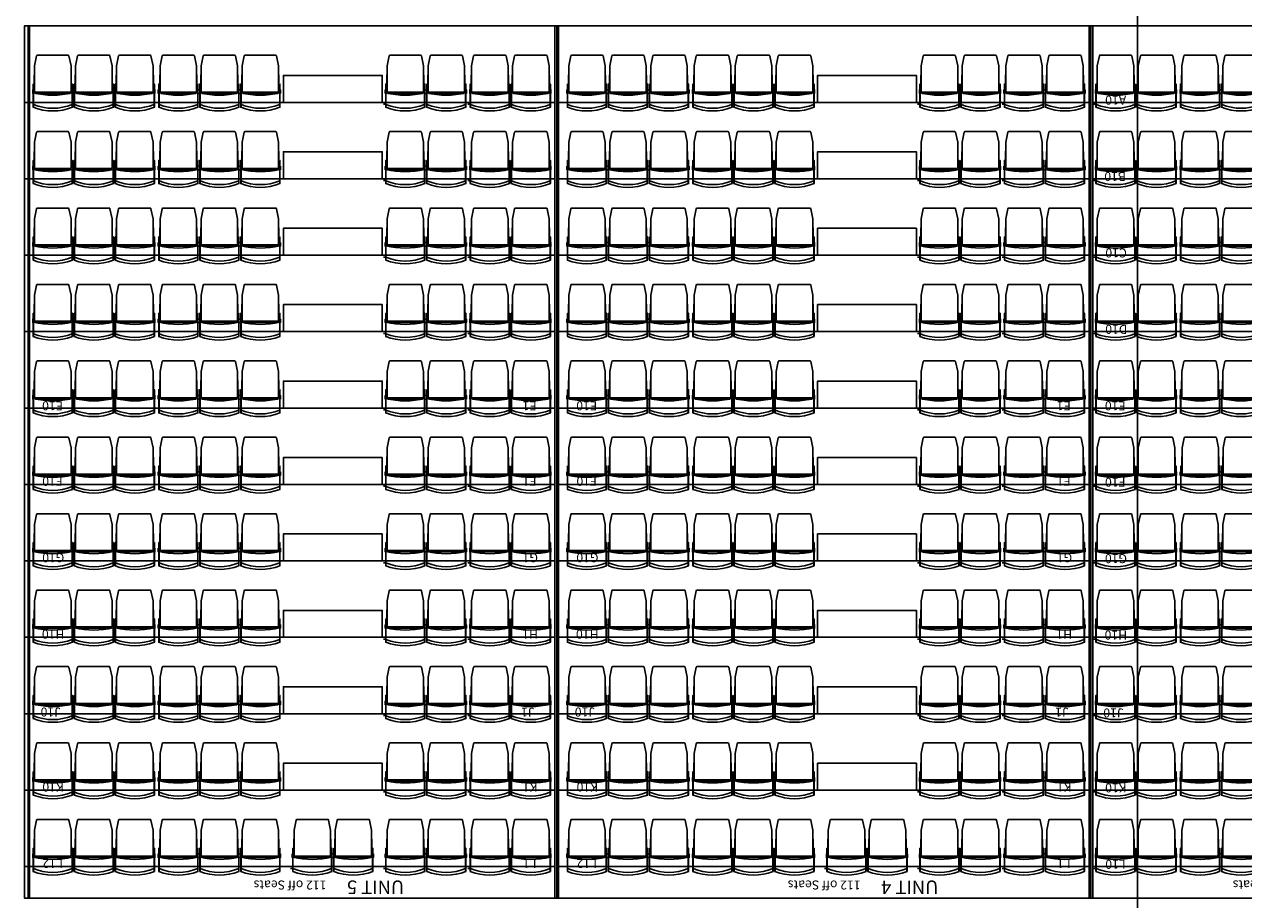
# Model space of a CAD drawing. Units: millimetres. Extents: x -72646 to 33585, y -82938 to 60619.
# Drawn here: x -12379 to 1179, y 26092 to 35827 of the extents above; entities that cross this region are included whole.
import ezdxf

# ---------------------------------------------------------------- set-up
doc = ezdxf.new("R2010")
doc.units = ezdxf.units.MM
doc.layers.add('BBC-0-Construction', color=5, linetype='Continuous', plot=False)
for name, color, linetype in [('BBC-4-DES-Seating-ROSTRA', 3, 'Continuous'), ('BBC-4-DES-Seating-SEAT', 5, 'Continuous'), ('BBC-4-DES-Seating-SEAT-Nos', 232, 'Continuous')]:
    doc.layers.add(name, color=color, linetype=linetype)
doc.styles.add('MtXpl_Gill_Sans_MT', font='GILI____.TTF')
doc.styles.get("Standard").update_dxf_attribs({"font": 'GIL_____.TTF'})

# ---------------------------------------------------------------- blocks, each defined once
blk = doc.blocks.new('1 ~ plan 902-2018')
h = blk.add_hatch(color=256)
h.paths.add_polyline_path([(-880, -155), (-880, -145), (-889, -145), (-889, -155)])
h.paths.add_polyline_path([(-880, -214), (-880, -204), (-889, -204), (-889, -214)])
h = blk.add_hatch(color=256)
h.paths.add_polyline_path([(-880, -155), (-880, -145), (-889, -145), (-889, -155)])
h.paths.add_polyline_path([(-880, -214), (-880, -204), (-889, -204), (-889, -214)])
h = blk.add_hatch(color=256)
h.paths.add_polyline_path([(-880, -155), (-880, -145), (-889, -145), (-889, -155)])
h.paths.add_polyline_path([(-880, -214), (-880, -204), (-889, -204), (-889, -214)])
h = blk.add_hatch(color=256)
h.paths.add_polyline_path([(-459, -155), (-459, -145), (-468, -145), (-468, -155)])
h.paths.add_polyline_path([(-459, -214), (-459, -204), (-468, -204), (-468, -214)])
h = blk.add_hatch(color=256)
h.paths.add_polyline_path([(-424, -155), (-424, -145), (-433, -145), (-433, -155)])
h.paths.add_polyline_path([(-424, -214), (-424, -204), (-433, -204), (-433, -214)])
h = blk.add_hatch(color=256)
h.paths.add_polyline_path([(-3, -155), (-3, -145), (-12, -145), (-12, -155)])
h.paths.add_polyline_path([(-3, -214), (-3, -204), (-12, -204), (-12, -214)])
for points in [[(-892, 0), (-917, 0)], [(-889, -224), (-889, 35), (-889, -135), (-889, 35)], [(-456, 34), (-456, -224), (-459, -224), (-459, -214), (-468, -214)], [(-459, 35), (-459, -224)], [(-3, 35), (-3, -224)], [(-892, -160), (-897, -160), (-897, -160), (-897, -120), (-892, -120), (-897, -120)], [(-880, -224), (-880, -135)], [(-867, -120), (-481, -120)], [(-471, -424), (-471, -135), (-468, -135), (-468, -145), (-459, -145)], [(-468, -224), (-468, -135)], [(-424, -224), (-424, -135)], [(-411, -120), (-25, -120)], [(-15, -424), (-15, -135), (-12, -135), (-12, -145), (-3, -145)], [(-12, -224), (-12, -135)], [(0, -20), (25, -20)], [(0, -160), (5, -160), (5, -160), (5, -120), (0, -120), (5, -120)], [(-880, -155), (-889, -155)], [(-889, -204), (-880, -204)], [(-877, -324), (-880, -324), (-880, -224)], [(-877, -324), (-880, -324), (-880, -224)], [(-468, -155), (-459, -155)], [(-459, -204), (-468, -204)], [(-456, -160), (-436, -160)], [(-424, -155), (-433, -155)], [(-433, -204), (-424, -204)], [(-12, -155), (-3, -155)], [(-3, -204), (-12, -204)], [(-877, -324), (-880, -324)], [(-421, -324), (-424, -324)]]:
    blk.add_lwpolyline(points)
for points in [[(-456, -224), (-456, 34, 0.188833), (-892, 34), (-892, -224), (-889, -224), (-892, -224), (-892, 34), (-892, -224), (-889, -224), (-889, -214), (-880, -214), (-889, -214), (-880, -214)], [(-459, 3, 0.196644), (-889, 3)], [(-424, -214), (-433, -214), (-433, -224), (-436, -224), (-436, 34, -0.188833), (0, 34), (0, -224), (-3, -224), (-3, -214), (-12, -214)], [(-3, 3, 0.196644), (-433, 3)], [(-3, -125, 0.116279), (-433, -125), (-433, -135), (-433, 35), (-433, -224)], [(-459, -125, 0.116279), (-889, -125)], [(-877, -135), (-877, -424, 0.051394), (-877, -426), (-854, -537), (-877, -426, -0.051394), (-877, -424), (-877, -135), (-880, -135), (-880, -145), (-889, -145)], [(-471, -145, 0.414214), (-481, -135), (-674, -135), (-867, -135, 0.414214), (-877, -145)], [(-433, -145), (-424, -145), (-424, -135), (-421, -135), (-421, -424, 0.051394), (-421, -426), (-398, -537, 0.355257), (-388, -545), (-218, -545), (-48, -545, 0.355257), (-38, -537), (-15, -426, 0.051394), (-15, -424), (-15, -324), (-12, -324)], [(-15, -145, 0.414214), (-25, -135), (-218, -135), (-411, -135)], [(-854, -537, 0.355257), (-844, -545), (-674, -545), (-504, -545, 0.355257), (-494, -537), (-471, -426, 0.051394), (-471, -424), (-471, -324), (-468, -324)], [(-854, -537, 0.355257), (-844, -545)]]:
    blk.add_lwpolyline(points, format="xyb")
for points in [[(-889, -224), (-889, 35), (-889, -224), (-889, -214)], [(-880, -224), (-880, -135)], [(-456, -120), (-436, -120)], [(-889, -204), (-880, -204)], [(-880, -324), (-880, -224)], [(-880, -224), (-880, -324)], [(-468, -324), (-468, -224)], [(-424, -324), (-424, -224)], [(-12, -324), (-12, -224)]]:
    blk.add_lwpolyline(points, close=True)
blk.add_lwpolyline([(-411, -135, 0.414214), (-421, -145, -0.414214)], format="xyb", close=True)
blk = doc.blocks.new('2 ~ plan 1358-2018')
h = blk.add_hatch(color=256)
h.paths.add_polyline_path([(-1336, -155), (-1336, -145), (-1345, -145), (-1345, -155)])
h.paths.add_polyline_path([(-1336, -214), (-1336, -204), (-1345, -204), (-1345, -214)])
h = blk.add_hatch(color=256)
h.paths.add_polyline_path([(-1345, -145), (-1336, -145), (-1336, -155), (-1345, -155)])
h.paths.add_polyline_path([(-1345, -204), (-1336, -204), (-1336, -214), (-1345, -214)])
h = blk.add_hatch(color=256)
h.paths.add_polyline_path([(-915, -155), (-915, -145), (-924, -145), (-924, -155)])
h.paths.add_polyline_path([(-915, -214), (-915, -204), (-924, -204), (-924, -214)])
h = blk.add_hatch(color=256)
h.paths.add_polyline_path([(-880, -155), (-880, -145), (-889, -145), (-889, -155)])
h.paths.add_polyline_path([(-880, -214), (-880, -204), (-889, -204), (-889, -214)])
h = blk.add_hatch(color=256)
h.paths.add_polyline_path([(-880, -155), (-880, -145), (-889, -145), (-889, -155)])
h.paths.add_polyline_path([(-880, -214), (-880, -204), (-889, -204), (-889, -214)])
h = blk.add_hatch(color=256)
h.paths.add_polyline_path([(-459, -155), (-459, -145), (-468, -145), (-468, -155)])
h.paths.add_polyline_path([(-459, -214), (-459, -204), (-468, -204), (-468, -214)])
h = blk.add_hatch(color=256)
h.paths.add_polyline_path([(-424, -155), (-424, -145), (-433, -145), (-433, -155)])
h.paths.add_polyline_path([(-424, -214), (-424, -204), (-433, -204), (-433, -214)])
h = blk.add_hatch(color=256)
h.paths.add_polyline_path([(-3, -155), (-3, -145), (-12, -145), (-12, -155)])
h.paths.add_polyline_path([(-3, -214), (-3, -204), (-12, -204), (-12, -214)])
for points in [[(-924, -214), (-915, -214), (-915, -224), (-912, -224), (-912, 34, 0.188833), (-1348, 34), (-1348, -224), (-1345, -224), (-1345, -214), (-1336, -214)], [(-915, 3, 0.196644), (-1345, 3)], [(-915, -125, 0.116279), (-1345, -125), (-1345, -135), (-1345, 35), (-1345, -224)], [(-468, -214), (-459, -214), (-459, -224), (-456, -224), (-456, 34, 0.188833), (-892, 34), (-892, -224), (-889, -224), (-889, 35), (-889, -224), (-889, -214), (-880, -214)], [(-459, 3, 0.196644), (-889, 3)], [(-12, -214), (-3, -214), (-3, -224), (0, -224), (0, 34, 0.188833), (-436, 34), (-436, -224), (-433, -224), (-433, -214), (-424, -214)], [(-3, 3, 0.196644), (-433, 3)], [(-3, -125, 0.116279), (-433, -125), (-433, -135), (-433, 35), (-433, -224)], [(-924, -324), (-924, -224), (-924, -324), (-927, -324), (-927, -424, -0.051394), (-927, -426), (-950, -537, -0.355257), (-960, -545), (-1130, -545), (-1300, -545, -0.355257), (-1310, -537), (-1333, -426, -0.051394), (-1333, -424), (-1333, -135), (-1336, -135), (-1336, -145), (-1345, -145)], [(-1323, -135, 0.414214), (-1333, -145)], [(-927, -145, 0.414214), (-937, -135), (-1130, -135), (-1323, -135, 0.414214), (-1333, -145)], [(-1323, -135, 0.414214), (-1333, -145)], [(-459, -125, 0.116279), (-889, -125)], [(-877, -426, -0.051394), (-877, -424), (-877, -135), (-880, -135), (-880, -224), (-880, -135), (-880, -145), (-889, -145)], [(-867, -135, 0.414214), (-877, -145)], [(-867, -135, 0.414214), (-877, -145)], [(-471, -145, 0.414214), (-481, -135), (-674, -135), (-867, -135, 0.414214), (-877, -145)], [(-877, -135), (-877, -424, 0.051394), (-877, -426)], [(-867, -135, 0.414214), (-877, -145)], [(-12, -324), (-12, -224), (-12, -324), (-15, -324), (-15, -424, -0.051394), (-15, -426), (-38, -537, -0.355257), (-48, -545), (-218, -545), (-388, -545, -0.355257), (-398, -537), (-421, -426, -0.051394), (-421, -424), (-421, -135), (-424, -135), (-424, -145), (-433, -145)], [(-15, -145, 0.414214), (-25, -135), (-218, -135), (-411, -135, 0.414214), (-421, -145)], [(-411, -135, 0.414214), (-421, -145)], [(-854, -537, 0.355257), (-844, -545), (-674, -545), (-504, -545, 0.355257), (-494, -537), (-471, -426, 0.051394), (-471, -424)], [(-854, -537, 0.355257), (-844, -545)]]:
    blk.add_lwpolyline(points, format="xyb")
for points in [[(-915, 35), (-915, -224)], [(-912, 34), (-912, -224)], [(-892, 34), (-892, -224), (-889, -224), (-889, -214), (-880, -214)], [(-459, 35), (-459, -224)], [(-456, 34), (-456, -224)], [(-3, 35), (-3, -224)], [(-1353, -120), (-1348, -120), (-1353, -120), (-1353, -160), (-1348, -160)], [(-1333, -135), (-1336, -135), (-1336, -145), (-1345, -145)], [(-1323, -120), (-937, -120)], [(-927, -424), (-927, -135), (-924, -135), (-924, -145), (-915, -145)], [(-924, -224), (-924, -135)], [(-912, -120), (-892, -120)], [(-892, -120), (-912, -120)], [(-877, -135), (-880, -135), (-880, -145), (-889, -145)], [(-867, -120), (-481, -120)], [(-468, -324), (-468, -224), (-468, -324), (-471, -324), (-471, -424), (-471, -135), (-468, -135), (-468, -145), (-459, -145)], [(-468, -224), (-468, -135)], [(-456, -120), (-436, -120)], [(-436, -120), (-456, -120)], [(-424, -224), (-424, -135)], [(-411, -120), (-25, -120)], [(-15, -424), (-15, -135), (-12, -135), (-12, -145), (-3, -145)], [(-12, -224), (-12, -135)], [(0, -20), (25, -20)], [(5, -120), (0, -120), (5, -120), (5, -160), (0, -160)], [(-1348, -224), (-1345, -224), (-1345, -214), (-1336, -214)], [(-924, -155), (-915, -155)], [(-915, -204), (-924, -204)], [(-912, -160), (-892, -160)], [(-468, -155), (-459, -155)], [(-459, -204), (-468, -204)], [(-456, -160), (-436, -160)], [(-424, -155), (-433, -155)], [(-433, -204), (-424, -204)], [(-12, -155), (-3, -155)], [(-3, -204), (-12, -204)], [(-1333, -324), (-1336, -324)], [(-421, -324), (-424, -324)]]:
    blk.add_lwpolyline(points)
for points in [[(-889, -135), (-889, 35)], [(-1336, -135), (-1336, -224)], [(-889, -125), (-889, -135)], [(-1345, -155), (-1336, -155)], [(-1336, -204), (-1345, -204)], [(-1336, -224), (-1336, -324)], [(-889, -155), (-880, -155)], [(-880, -204), (-889, -204)], [(-880, -224), (-880, -324)], [(-880, -224), (-880, -324), (-877, -324), (-880, -324)], [(-424, -224), (-424, -324)], [(-854, -537), (-877, -426)]]:
    blk.add_lwpolyline(points, close=True)
blk = doc.blocks.new('UNIT 3-2018')
at = {"layer": 'BBC-4-DES-Seating-ROSTRA'}
for points in [[(0, 0), (-20, 0), (-20, -9700), (0, -9700)], [(4720, 0), (4700, 0), (4700, -9700), (4720, -9700)]]:
    blk.add_lwpolyline(points, close=True, dxfattribs=at)
for points in [[(4700, -9700), (4700, 0), (0, 0), (0, -9700), (4700, -9700), (4664, -9700), (4689, -9700)], [(4700, -350), (0, -350)], [(4700, -1200), (0, -1200)], [(4700, -2050), (0, -2050)], [(4700, -2900), (0, -2900)], [(4700, -3750), (0, -3750)], [(4700, -4600), (0, -4600)], [(4700, -5450), (0, -5450)], [(4700, -6300), (0, -6300)], [(4700, -7150), (0, -7150)], [(4700, -8000), (0, -8000)], [(4700, -8850), (0, -8850)], [(36, -9700), (11, -9700)], [(976, -9700), (951, -9700)], [(2350, -9700), (1800, -9700)], [(3724, -9700), (3749, -9700)], [(4740, -9700), (4740, -9650)]]:
    blk.add_lwpolyline(points, dxfattribs=at)
at = {"layer": 'BBC-4-DES-Seating-SEAT', "xscale": -1}
for name, p in [('1 ~ plan 902-2018', (36, -330)), ('2 ~ plan 1358-2018', (976, -330)), ('2 ~ plan 1358-2018', (2376, -330)), ('1 ~ plan 902-2018', (3772, -330)), ('1 ~ plan 902-2018', (36, -1180)), ('2 ~ plan 1358-2018', (976, -1180)), ('2 ~ plan 1358-2018', (2376, -1180)), ('1 ~ plan 902-2018', (3772, -1180)), ('1 ~ plan 902-2018', (36, -2030)), ('2 ~ plan 1358-2018', (976, -2030)), ('2 ~ plan 1358-2018', (2376, -2030)), ('1 ~ plan 902-2018', (3772, -2030)), ('1 ~ plan 902-2018', (36, -2880)), ('2 ~ plan 1358-2018', (976, -2880)), ('2 ~ plan 1358-2018', (2376, -2880)), ('1 ~ plan 902-2018', (3772, -2880)), ('1 ~ plan 902-2018', (36, -3730)), ('2 ~ plan 1358-2018', (976, -3730)), ('2 ~ plan 1358-2018', (2376, -3730)), ('1 ~ plan 902-2018', (3772, -3730)), ('1 ~ plan 902-2018', (33, -4580)), ('2 ~ plan 1358-2018', (973, -4580)), ('2 ~ plan 1358-2018', (2373, -4580)), ('1 ~ plan 902-2018', (3772, -4580)), ('1 ~ plan 902-2018', (36, -5430)), ('2 ~ plan 1358-2018', (976, -5430)), ('2 ~ plan 1358-2018', (2376, -5430)), ('1 ~ plan 902-2018', (3772, -5430)), ('1 ~ plan 902-2018', (36, -6280)), ('2 ~ plan 1358-2018', (976, -6280)), ('2 ~ plan 1358-2018', (2376, -6280)), ('1 ~ plan 902-2018', (3772, -6280)), ('1 ~ plan 902-2018', (36, -7130)), ('2 ~ plan 1358-2018', (976, -7130)), ('2 ~ plan 1358-2018', (2376, -7130)), ('1 ~ plan 902-2018', (3772, -7130)), ('1 ~ plan 902-2018', (36, -7980)), ('2 ~ plan 1358-2018', (976, -7980)), ('2 ~ plan 1358-2018', (2376, -7980)), ('1 ~ plan 902-2018', (3772, -7980)), ('1 ~ plan 902-2018', (36, -8830)), ('2 ~ plan 1358-2018', (976, -8830)), ('2 ~ plan 1358-2018', (2376, -8830)), ('1 ~ plan 902-2018', (3772, -8830))]:
    blk.add_blockref(name, p, dxfattribs=at)
at = {"layer": 'BBC-4-DES-Seating-SEAT-Nos'}
for s, p in [('L1', (179, -425)), ('L10', (4334, -425)), ('K1', (179, -1275)), ('K10', (4322, -1275)), ('J1', (214, -2108)), ('J10', (4357, -2109)), ('H1', (174, -2975)), ('H10', (4317, -2975)), ('G1', (174, -3825)), ('G10', (4318, -3825)), ('F1', (192, -4675)), ('F10', (4336, -4675)), ('E10', (4333, -5525)), ('E1', (190, -5525)), ('D1', (172, -6375)), ('D10', (4315, -6375)), ('C1', (177, -7225)), ('C10', (4320, -7225)), ('B1', (186, -8075)), ('B10', (4329, -8075)), ('A1', (184, -8925)), ('A10', (4327, -8925))]:
    blk.add_text(s, height=100, dxfattribs=at).set_placement(p)
at = {"layer": 'BBC-4-DES-Seating-SEAT-Nos', "insert": (2350, -121), "char_height": 150, "attachment_point": 5}
blk.add_mtext_dynamic_manual_height_columns('UNIT 3   {\\fGill Sans MT|b0|i1|c0|p34;\\H0.66667x;110 off Seats }', width=4700, gutter_width=12.5, heights=[0], dxfattribs=at)
blk = doc.blocks.new('UNIT 4-2018')
at = {"layer": 'BBC-4-DES-Seating-ROSTRA'}
for points in [[(0, 0), (-20, 0), (-20, -9700), (0, -9700)], [(0, 0), (0, -9700), (5900, -9700), (5900, 0)], [(5920, 0), (5900, 0), (5900, -9700), (5920, -9700)], [(5900, -8000), (0, -8000)]]:
    blk.add_lwpolyline(points, close=True, dxfattribs=at)
for points in [[(0, -350), (5900, -350)], [(0, -1200), (5900, -1200)], [(3020, -1200), (3020, -1500), (1920, -1500), (1920, -1200)], [(0, -2050), (5900, -2050)], [(3020, -2050), (3020, -2350), (1920, -2350), (1920, -2050)], [(0, -2900), (5900, -2900)], [(3020, -2900), (3020, -3200), (1920, -3200), (1920, -2900)], [(0, -3750), (5900, -3750)], [(3020, -3750), (3020, -4050), (1920, -4050), (1920, -3750)], [(0, -4600), (5900, -4600)], [(3020, -4600), (3020, -4900), (1920, -4900), (1920, -4600)], [(0, -5450), (5900, -5450)], [(3020, -5450), (3020, -5750), (1920, -5750), (1920, -5450)], [(0, -6300), (5900, -6300)], [(1920, -6300), (1920, -6600), (3020, -6600), (3020, -6300)], [(0, -7150), (5900, -7150)], [(3020, -7150), (3020, -7450), (1920, -7450), (1920, -7150)], [(3058, -7150), (3033, -7150)], [(3020, -8000), (3020, -8300), (1920, -8300), (1920, -8000)], [(3058, -8000), (3033, -8000)], [(0, -8850), (5900, -8850)], [(3020, -8850), (3020, -9150), (1920, -9150), (1920, -8850)]]:
    blk.add_lwpolyline(points, dxfattribs=at)
at = {"layer": 'BBC-4-DES-Seating-SEAT', "xscale": -1}
for name, p in [('1 ~ plan 902-2018', (50, -330)), ('1 ~ plan 902-2018', (990, -330)), ('1 ~ plan 902-2018', (2024, -330)), ('2 ~ plan 1358-2018', (3058, -330)), ('2 ~ plan 1358-2018', (4454, -330)), ('1 ~ plan 902-2018', (50, -1180)), ('1 ~ plan 902-2018', (990, -1180)), ('2 ~ plan 1358-2018', (3058, -1180)), ('2 ~ plan 1358-2018', (4454, -1180)), ('1 ~ plan 902-2018', (50, -2030)), ('1 ~ plan 902-2018', (990, -2030)), ('2 ~ plan 1358-2018', (3058, -2030)), ('2 ~ plan 1358-2018', (4454, -2030)), ('1 ~ plan 902-2018', (50, -2880)), ('1 ~ plan 902-2018', (990, -2880)), ('2 ~ plan 1358-2018', (3058, -2880)), ('2 ~ plan 1358-2018', (4454, -2880)), ('1 ~ plan 902-2018', (50, -3730)), ('1 ~ plan 902-2018', (990, -3730)), ('2 ~ plan 1358-2018', (3058, -3730)), ('2 ~ plan 1358-2018', (4454, -3730)), ('1 ~ plan 902-2018', (50, -4580)), ('1 ~ plan 902-2018', (990, -4580)), ('2 ~ plan 1358-2018', (3058, -4580)), ('2 ~ plan 1358-2018', (4454, -4580)), ('1 ~ plan 902-2018', (50, -5430)), ('1 ~ plan 902-2018', (990, -5430)), ('2 ~ plan 1358-2018', (3058, -5430)), ('2 ~ plan 1358-2018', (4454, -5430)), ('1 ~ plan 902-2018', (50, -6280)), ('1 ~ plan 902-2018', (990, -6280)), ('2 ~ plan 1358-2018', (3058, -6280)), ('2 ~ plan 1358-2018', (4454, -6280)), ('1 ~ plan 902-2018', (50, -7130)), ('1 ~ plan 902-2018', (990, -7130)), ('2 ~ plan 1358-2018', (3058, -7130)), ('2 ~ plan 1358-2018', (4454, -7130)), ('1 ~ plan 902-2018', (50, -7980)), ('1 ~ plan 902-2018', (990, -7980)), ('2 ~ plan 1358-2018', (3058, -7980)), ('2 ~ plan 1358-2018', (4454, -7980)), ('1 ~ plan 902-2018', (50, -8830)), ('1 ~ plan 902-2018', (990, -8830)), ('2 ~ plan 1358-2018', (3058, -8830)), ('2 ~ plan 1358-2018', (4454, -8830))]:
    blk.add_blockref(name, p, dxfattribs=at)
at = {"layer": 'BBC-4-DES-Seating-SEAT-Nos'}
for s, height, p in [('UNIT 4   ', 150, (1676, -195)), ('L1', 100, (205, -435)), ('L12', 100, (5472, -435)), ('K1', 100, (193, -1285)), ('K10', 100, (5460, -1285)), ('J1', 100, (228, -2118)), ('J10', 100, (5495, -2119)), ('H1', 100, (188, -2985)), ('H10', 100, (5455, -2985)), ('G1', 100, (188, -3835)), ('G10', 100, (5456, -3835)), ('F1', 100, (206, -4685)), ('F10', 100, (5474, -4685)), ('E10', 100, (5471, -5525)), ('E1', 100, (204, -5525))]:
    blk.add_text(s, height=height, dxfattribs=at).set_placement(p)
at = {"layer": 'BBC-4-DES-Seating-SEAT-Nos', "style": 'MtXpl_Gill_Sans_MT'}
blk.add_text('112 off Seats', height=100, dxfattribs=at).set_placement((2541, -195))
blk = doc.blocks.new('UNIT 5-2018')
at = {"layer": 'BBC-4-DES-Seating-ROSTRA'}
for points in [[(0, 0), (-20, 0), (-20, -9700), (0, -9700)], [(0, 0), (0, -9700), (5900, -9700), (5900, 0)], [(5900, -8000), (0, -8000)]]:
    blk.add_lwpolyline(points, close=True, dxfattribs=at)
at = {"layer": 'BBC-4-DES-Seating-ROSTRA', "const_width": 35}
blk.add_lwpolyline([(5850, 0), (5850, 0), (5850, -9700)], dxfattribs=at)
at = {"layer": 'BBC-4-DES-Seating-ROSTRA'}
for points in [[(0, -350), (5900, -350)], [(0, -1200), (5900, -1200)], [(3020, -1200), (3020, -1500), (1920, -1500), (1920, -1200)], [(0, -2050), (5900, -2050)], [(3020, -2050), (3020, -2350), (1920, -2350), (1920, -2050)], [(0, -2900), (5900, -2900)], [(3020, -2900), (3020, -3200), (1920, -3200), (1920, -2900)], [(0, -3750), (5900, -3750)], [(3020, -3750), (3020, -4050), (1920, -4050), (1920, -3750)], [(0, -4600), (5900, -4600)], [(3020, -4600), (3020, -4900), (1920, -4900), (1920, -4600)], [(0, -5450), (5900, -5450)], [(3020, -5450), (3020, -5750), (1920, -5750), (1920, -5450)], [(0, -6300), (5900, -6300)], [(1920, -6300), (1920, -6600), (3020, -6600), (3020, -6300)], [(0, -7150), (5900, -7150)], [(3020, -7150), (3020, -7450), (1920, -7450), (1920, -7150)], [(3058, -7150), (3033, -7150)], [(3020, -8000), (3020, -8300), (1920, -8300), (1920, -8000)], [(3058, -8000), (3033, -8000)], [(0, -8850), (5900, -8850)], [(3020, -8850), (3020, -9150), (1920, -9150), (1920, -8850)]]:
    blk.add_lwpolyline(points, dxfattribs=at)
at = {"layer": 'BBC-4-DES-Seating-SEAT', "xscale": -1}
for name, p in [('1 ~ plan 902-2018', (50, -330)), ('1 ~ plan 902-2018', (990, -330)), ('1 ~ plan 902-2018', (2024, -330)), ('2 ~ plan 1358-2018', (3058, -330)), ('2 ~ plan 1358-2018', (4454, -330)), ('1 ~ plan 902-2018', (50, -1180)), ('1 ~ plan 902-2018', (990, -1180)), ('2 ~ plan 1358-2018', (3058, -1180)), ('2 ~ plan 1358-2018', (4454, -1180)), ('1 ~ plan 902-2018', (50, -2030)), ('1 ~ plan 902-2018', (990, -2030)), ('2 ~ plan 1358-2018', (3058, -2030)), ('2 ~ plan 1358-2018', (4454, -2030)), ('1 ~ plan 902-2018', (50, -2880)), ('1 ~ plan 902-2018', (990, -2880)), ('2 ~ plan 1358-2018', (3058, -2880)), ('2 ~ plan 1358-2018', (4454, -2880)), ('1 ~ plan 902-2018', (50, -3730)), ('1 ~ plan 902-2018', (990, -3730)), ('2 ~ plan 1358-2018', (3058, -3730)), ('2 ~ plan 1358-2018', (4454, -3730)), ('1 ~ plan 902-2018', (50, -4580)), ('1 ~ plan 902-2018', (990, -4580)), ('2 ~ plan 1358-2018', (3058, -4580)), ('2 ~ plan 1358-2018', (4454, -4580)), ('1 ~ plan 902-2018', (50, -5430)), ('1 ~ plan 902-2018', (990, -5430)), ('2 ~ plan 1358-2018', (3058, -5430)), ('2 ~ plan 1358-2018', (4454, -5430)), ('1 ~ plan 902-2018', (50, -6280)), ('1 ~ plan 902-2018', (990, -6280)), ('2 ~ plan 1358-2018', (3058, -6280)), ('2 ~ plan 1358-2018', (4454, -6280)), ('1 ~ plan 902-2018', (50, -7130)), ('1 ~ plan 902-2018', (990, -7130)), ('2 ~ plan 1358-2018', (3058, -7130)), ('2 ~ plan 1358-2018', (4454, -7130)), ('1 ~ plan 902-2018', (50, -7980)), ('1 ~ plan 902-2018', (990, -7980)), ('2 ~ plan 1358-2018', (3058, -7980)), ('2 ~ plan 1358-2018', (4454, -7980)), ('1 ~ plan 902-2018', (50, -8830)), ('1 ~ plan 902-2018', (990, -8830)), ('2 ~ plan 1358-2018', (3058, -8830)), ('2 ~ plan 1358-2018', (4454, -8830))]:
    blk.add_blockref(name, p, dxfattribs=at)
at = {"layer": 'BBC-4-DES-Seating-SEAT-Nos'}
for s, height, p in [('UNIT 5   ', 150, (1676, -195)), ('L1', 100, (205, -435)), ('L12', 100, (5472, -435)), ('K1', 100, (193, -1285)), ('K10', 100, (5460, -1285)), ('J1', 100, (228, -2118)), ('J10', 100, (5495, -2119)), ('H1', 100, (188, -2985)), ('H10', 100, (5455, -2985)), ('G1', 100, (188, -3835)), ('G10', 100, (5456, -3835)), ('F1', 100, (206, -4685)), ('F10', 100, (5474, -4685)), ('E10', 100, (5471, -5525)), ('E1', 100, (204, -5525))]:
    blk.add_text(s, height=height, dxfattribs=at).set_placement(p)
at = {"layer": 'BBC-4-DES-Seating-SEAT-Nos', "style": 'MtXpl_Gill_Sans_MT'}
blk.add_text('112 off Seats', height=100, dxfattribs=at).set_placement((2541, -195))
blk = doc.blocks.new('TC1 SEATS ALL-2018')
for name, p in [('UNIT 3-2018', (11880, 0)), ('UNIT 4-2018', (16620, 0)), ('UNIT 5-2018', (22560, 0))]:
    blk.add_blockref(name, p)

msp = doc.modelspace()

# ---------------------------------------------------------------- linework, layer by layer
at = {"layer": 'BBC-0-Construction'}
msp.add_xline((0, 0), (0, 1), dxfattribs=at)

# ---------------------------------------------------------------- block references
at = {"rotation": 180}
msp.add_blockref('TC1 SEATS ALL-2018', (16081.1, 26109.2), dxfattribs=at)

doc.saveas('drawing.dxf')
